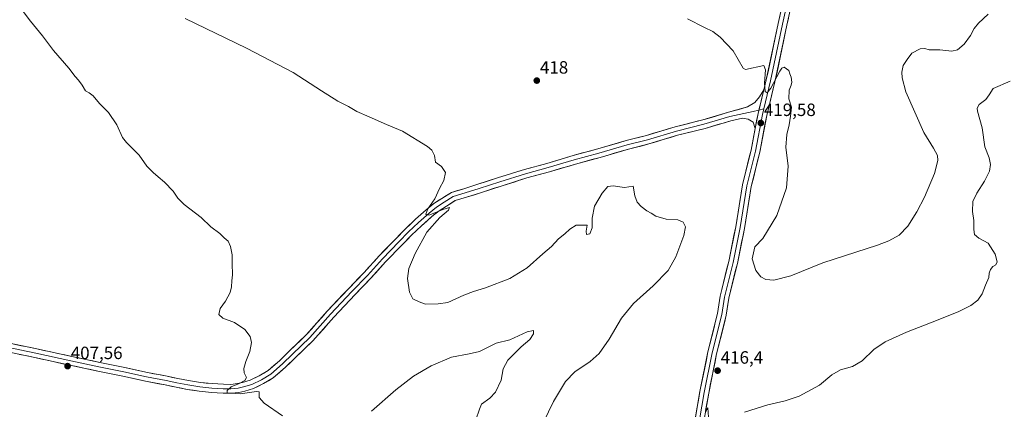
# Model space of a CAD drawing. Units: metres. Extents: x 566781 to 570229, y 4700993 to 4703339.
# Drawn here: x 568081 to 568635, y 4702735 to 4702954 of the extents above; entities that cross this region are included whole.
import ezdxf
from ezdxf.enums import TextEntityAlignment as Align

# ---------------------------------------------------------------- set-up
doc = ezdxf.new("R2010")
doc.units = ezdxf.units.M
doc.header["$MEASUREMENT"] = 0
for name, color, linetype, lineweight in [('Carátula', 7, 'Continuous', 5), ('Curva de nivel normal', 36, 'Continuous', 0), ('Layer 0', 7, 'Continuous', 0), ('Punto de cota en terreno', 7, 'Continuous', 0), ('Rótulo de punto de cota en terreno', 19, 'Continuous', 0)]:
    doc.layers.add(name, color=color, linetype=linetype, lineweight=lineweight)
doc.styles.add('Arial', font='txt', dxfattribs={"height": 0.2})

# ---------------------------------------------------------------- blocks, each defined once
blk = doc.blocks.new('*U168')
at = {"layer": 'Curva de nivel normal', "color": 36, "linetype": 'Continuous', "lineweight": 0}
for points in [[(568077.03, 4702967.36, 410), (568087.36, 4702953.54, 410), (568094.14, 4702945.33, 410), (568100.15, 4702936.99, 410), (568108.81, 4702927.07, 410), (568112.36, 4702922.46, 410), (568114.36, 4702920.36, 410), (568116.34, 4702917.47, 410), (568118.29, 4702914.21, 410), (568120.34, 4702913.17, 410), (568122.61, 4702911.45, 410), (568126.14, 4702907.19, 410), (568131.1, 4702902.08, 410), (568135.88, 4702895.2, 410), (568139.09, 4702888.08, 410), (568141.21, 4702885.23, 410), (568148.35, 4702878.15, 410), (568152.68, 4702871.83, 410), (568156.2, 4702868.26, 410), (568159.05, 4702865.82, 410), (568162.73, 4702862.96, 410), (568167.48, 4702857.8, 410), (568170.12, 4702853.84, 410), (568173.82, 4702850.41, 410), (568183.34, 4702843.06, 410), (568188.71, 4702837.7, 410), (568193.74, 4702834.06, 410), (568196.3, 4702831.62, 410), (568198.46, 4702829.78, 410), (568199.83, 4702826.7, 410), (568200.76, 4702821.96, 410), (568200.81, 4702817.2, 410), (568201, 4702810.72, 410), (568200.54, 4702807.34, 410), (568200.43, 4702803.94, 410), (568199.56, 4702800.75, 410), (568196.9, 4702795.94, 410), (568194.06, 4702791.73, 410), (568193.16, 4702788.41, 410), (568195.41, 4702786.42, 410), (568202.02, 4702783.82, 410), (568207.82, 4702779.95, 410), (568210.82, 4702775.97, 410), (568211.57, 4702772.66, 410), (568210.58, 4702767.58, 410), (568208.37, 4702762, 410), (568207.32, 4702758, 410), (568207.5, 4702755.5, 410), (568208.79, 4702752.93, 410), (568207.84, 4702751.25, 410), (568204.24, 4702749.38, 410), (568200.11, 4702747.61, 410), (568197.9, 4702745.67, 410), (568197.91, 4702744.42, 410), (568205.22, 4702743.78, 410), (568214.42, 4702745.02, 410), (568215.9, 4702744.94, 410), (568215.92, 4702741.76, 410), (568218.63, 4702738.5, 410), (568229.08, 4702731.42, 410)], [(568279.17, 4702733.99, 410), (568292.74, 4702746.03, 410), (568302.66, 4702753.77, 410), (568312.68, 4702759.6, 410), (568324.16, 4702764.44, 410), (568333.94, 4702766.3, 410), (568339.8, 4702767.62, 410), (568349.12, 4702772.24, 410), (568356.8, 4702774.15, 410), (568366.57, 4702778.65, 410), (568370.15, 4702779.45, 410), (568370.22, 4702777.44, 410), (568368.05, 4702774.27, 410), (568363.33, 4702770.14, 410), (568355.75, 4702762.7, 410), (568353.15, 4702757.75, 410), (568352.07, 4702751.44, 410), (568348.84, 4702744.66, 410), (568345.6, 4702741.3, 410), (568340.88, 4702737.92, 410), (568339.73, 4702735.16, 410), (568337.7, 4702729.04, 410)]]:
    blk.add_polyline3d(points, dxfattribs=at)
blk = doc.blocks.new('*U171')
at = {"layer": 'Curva de nivel normal', "color": 36, "linetype": 'Continuous', "lineweight": 0}
blk.add_polyline3d([(568625.87, 4702957.41, 420), (568620.42, 4702952.4, 420), (568617.96, 4702949.32, 420), (568615.94, 4702945.4, 420), (568612.33, 4702940.66, 420), (568608.66, 4702937.43, 420), (568605.37, 4702936.56, 420), (568598.72, 4702937.46, 420), (568592.64, 4702937.41, 420), (568590.23, 4702938.11, 420), (568587.66, 4702937.98, 420), (568583, 4702935.46, 420), (568580.29, 4702931.99, 420), (568578.02, 4702928.49, 420), (568577.26, 4702924.85, 420), (568577.53, 4702921.55, 420), (568579.5, 4702913.67, 420), (568589.7, 4702890.86, 420), (568595.19, 4702881.98, 420), (568597.38, 4702877.94, 420), (568597.64, 4702875, 420), (568595.7, 4702867.83, 420), (568590.03, 4702854.47, 420), (568585.82, 4702846.12, 420), (568580.66, 4702838.11, 420), (568575.83, 4702833.08, 420), (568569.96, 4702829.79, 420), (568563.66, 4702827.43, 420), (568532.83, 4702817.51, 420), (568515, 4702810.19, 420), (568505.4, 4702807.74, 420), (568500.85, 4702808.11, 420), (568497.98, 4702809.64, 420), (568495.2, 4702813.19, 420), (568493.15, 4702819.82, 420), (568494.67, 4702826.57, 420), (568499.23, 4702831.27, 420), (568507.08, 4702844.07, 420), (568512.46, 4702859.66, 420), (568513.37, 4702871.84, 420), (568512.19, 4702882.67, 420), (568512.58, 4702889.64, 420), (568513.91, 4702895.24, 420), (568514.64, 4702899.98, 420), (568515.24, 4702905.1, 420), (568513.74, 4702909.85, 420), (568513.95, 4702914.64, 420), (568515.16, 4702917.44, 420), (568515.44, 4702919.26, 420), (568515.01, 4702922.05, 420), (568514.31, 4702923.79, 420), (568513.71, 4702925.74, 420), (568511.21, 4702927.66, 420), (568509.76, 4702927.14, 420), (568508.68, 4702925.41, 420), (568503.74, 4702915.89, 420), (568501.63, 4702913.15, 420), (568500.48, 4702913.92, 420), (568500.09, 4702918.59, 420), (568500.62, 4702926.19, 420), (568499.76, 4702928.5, 420), (568489.39, 4702926.37, 420), (568488.08, 4702927.1, 420), (568482.5, 4702936.82, 420), (568475.15, 4702944.47, 420), (568471.12, 4702947.78, 420), (568466.37, 4702950.02, 420), (568456.84, 4702954.82, 420)], dxfattribs=at)
blk = doc.blocks.new('5PATER')
at = {"layer": 'Carátula', "linetype": 'Continuous', "lineweight": 5}
h = blk.add_hatch(color=250, dxfattribs=at)
edge = h.paths.add_edge_path()
edge.add_ellipse((0, 0.01), major_axis=(-1.33, -1.34), ratio=0.999422, start_angle=0, end_angle=360)

msp = doc.modelspace()

# ---------------------------------------------------------------- linework, layer by layer
at = {"layer": 'Curva de nivel normal', "color": 36, "linetype": 'Continuous', "lineweight": 0}
for points in [[(568174.21, 4702954.97, 415), (568208.86, 4702938.32, 415), (568235.09, 4702924.6, 415), (568250.91, 4702914.23, 415), (568260.24, 4702908.56, 415), (568266.09, 4702905.56, 415), (568270.77, 4702902.71, 415), (568277.7, 4702899.65, 415), (568287.44, 4702895.26, 415), (568296.57, 4702891.52, 415), (568310.6, 4702882.98, 415), (568313.07, 4702880.82, 415), (568314.43, 4702877.86, 415), (568315.14, 4702874.13, 415), (568318.46, 4702871.79, 415), (568320.61, 4702868.35, 415), (568319.68, 4702863.82, 415), (568317.4, 4702859.34, 415), (568314.66, 4702853.6, 415), (568310.68, 4702847.86, 415), (568309.58, 4702844.9, 415), (568310.45, 4702844.27, 415), (568311.84, 4702844.58, 415), (568319.22, 4702847.56, 415), (568322.96, 4702848.58, 415), (568322.31, 4702847.21, 415), (568317.42, 4702843, 415), (568310.22, 4702834.67, 415), (568303.58, 4702822.67, 415), (568300.16, 4702814.34, 415), (568299.29, 4702808.67, 415), (568300.36, 4702800.92, 415), (568302.32, 4702797.31, 415), (568305.81, 4702795.46, 415), (568309.51, 4702794.17, 415), (568316.51, 4702794.51, 415), (568322.1, 4702795.16, 415), (568331.04, 4702799.26, 415), (568336.36, 4702801.42, 415), (568343.16, 4702803.38, 415), (568356.8, 4702808.73, 415), (568366.71, 4702814.62, 415), (568375.47, 4702822.47, 415), (568380.37, 4702826.76, 415), (568384.31, 4702830.92, 415), (568387.89, 4702833.75, 415), (568390.55, 4702836.42, 415), (568394.27, 4702838.73, 415), (568400.34, 4702838.68, 415), (568399.84, 4702835.24, 415), (568400.03, 4702833.36, 415), (568401.88, 4702833.88, 415), (568403.1, 4702837.1, 415), (568403.24, 4702842.57, 415), (568404.58, 4702849.46, 415), (568408.72, 4702856.79, 415), (568412.04, 4702860.39, 415), (568414.91, 4702860.77, 415), (568421.28, 4702859.95, 415), (568426.23, 4702860.56, 415), (568427.2, 4702855.19, 415), (568428.4, 4702851.69, 415), (568430.66, 4702849.26, 415), (568434.01, 4702846.67, 415), (568436.34, 4702845.43, 415), (568439.04, 4702843.7, 415), (568444.79, 4702842.15, 415), (568451.37, 4702841.65, 415), (568454.28, 4702840.43, 415), (568455.66, 4702837.75, 415), (568454.77, 4702832.83, 415), (568450.33, 4702820.91, 415), (568445.94, 4702813.15, 415), (568437.53, 4702804.57, 415), (568426.41, 4702794.56, 415), (568419.74, 4702786.3, 415), (568412.74, 4702774.51, 415), (568407.18, 4702766.48, 415), (568402.1, 4702762.05, 415), (568393.42, 4702756.18, 415), (568388.2, 4702750.67, 415), (568381.5, 4702739.49, 415), (568373.09, 4702721.94, 415)], [(568488.77, 4702733.52, 415), (568502.06, 4702737.61, 415), (568511.76, 4702739.8, 415), (568519.66, 4702742.48, 415), (568531, 4702748.58, 415), (568537.95, 4702754.42, 415), (568542.8, 4702757.3, 415), (568549.62, 4702759.2, 415), (568555, 4702762.25, 415), (568561.66, 4702768.69, 415), (568568, 4702772.97, 415), (568580, 4702778.54, 415), (568593.52, 4702783.66, 415), (568609.07, 4702789.93, 415), (568616.18, 4702793.5, 415), (568620.05, 4702796.55, 415), (568622.54, 4702800.03, 415), (568624.44, 4702804.86, 415), (568626.22, 4702809.22, 415), (568626.45, 4702811.67, 415), (568627.16, 4702813.67, 415), (568628.46, 4702815.45, 415), (568630.13, 4702816.46, 415), (568630.89, 4702818.14, 415), (568629.91, 4702822.45, 415), (568625.97, 4702828.64, 415), (568620.68, 4702831.36, 415), (568618.29, 4702833.42, 415), (568617.74, 4702836.25, 415), (568617.8, 4702841.26, 415), (568617.07, 4702846.41, 415), (568617.28, 4702851.95, 415), (568619.46, 4702856.78, 415), (568623.91, 4702863.42, 415), (568626.55, 4702869.18, 415), (568627.21, 4702872.79, 415), (568626.42, 4702876.58, 415), (568623.96, 4702882.77, 415), (568622.54, 4702893.44, 415), (568619.9, 4702902.87, 415), (568619.72, 4702904.57, 415), (568620.91, 4702906.58, 415), (568624.59, 4702909.45, 415), (568626.5, 4702912, 415), (568628.61, 4702915.58, 415), (568638.34, 4702919.68, 415)], [(568466.88, 4702733.63, 415), (568468.15, 4702735.88, 415), (568468.61, 4702730.66, 415)]]:
    msp.add_polyline3d(points, dxfattribs=at)
at = {"layer": 'Layer 0', "linetype": 'Continuous', "lineweight": 0}
for points in [[(568513.74, 4702967.89), (568510.3, 4702951.75), (568503.55, 4702919.87), (568499.69, 4702904.08)], [(568499.74, 4702914.79), (568501.12, 4702920.42), (568507.86, 4702952.27), (568511.29, 4702968.4)], [(568516.19, 4702967.38), (568512.75, 4702951.23), (568505.99, 4702919.31), (568501.37, 4702900.42), (568497.4, 4702879.78), (568492.64, 4702860.37), (568488.82, 4702836.87), (568484.83, 4702817.19), (568480.08, 4702797.68), (568478.62, 4702788.01), (568473.19, 4702766.25), (568468.71, 4702744.12), (568464.47, 4702719.77)], [(568073.73, 4702772.69), (568090.78, 4702769.03), (568110.53, 4702764.77), (568126.26, 4702761.47), (568140.27, 4702758.51), (568153.04, 4702755.82), (568164.09, 4702753.64), (568170.17, 4702752.34), (568176.18, 4702751.22), (568182.87, 4702750.19), (568189.45, 4702749.51), (568195.78, 4702749.17), (568199.93, 4702749.09), (568203.75, 4702749.49), (568206.54, 4702750.05), (568210.85, 4702751.43), (568215.98, 4702753.92), (568220.92, 4702756.88), (568227.4, 4702762.43), (568233, 4702767.95), (568242.51, 4702777.11), (568254.21, 4702790.2), (568266.25, 4702803.02), (568274.93, 4702812.05), (568283.37, 4702821.45), (568292.71, 4702831.05), (568298.14, 4702836.66), (568303.86, 4702842.02), (568309.84, 4702847.39), (568314.19, 4702850.92), (568318.66, 4702853.69), (568323.99, 4702857.09), (568330.99, 4702859.18), (568338.8, 4702861.7), (568350.55, 4702865.44), (568365.04, 4702870.07), (568377.76, 4702873.47), (568392.46, 4702877.9), (568406.3, 4702881.65), (568422.24, 4702886.26), (568433.7, 4702889.21), (568449.9, 4702894.09), (568465.38, 4702897.92), (568479.94, 4702902.28), (568490.48, 4702905.25), (568494.75, 4702907.77), (568497.36, 4702910.99), (568499.74, 4702914.79)], [(568499.74, 4702914.79), (568496.48, 4702901.48), (568494.87, 4702893.08)], [(568499.74, 4702914.79), (568496.48, 4702901.48), (568494.87, 4702893.08)], [(568073.21, 4702770.24), (568090.26, 4702766.59), (568110, 4702762.33), (568125.75, 4702759.02), (568139.75, 4702756.07), (568152.54, 4702753.37), (568163.59, 4702751.19), (568169.68, 4702749.89), (568175.77, 4702748.76), (568182.55, 4702747.71), (568189.25, 4702747.02), (568195.69, 4702746.67), (568200.04, 4702746.58), (568204.12, 4702747.02), (568207.17, 4702747.63), (568211.78, 4702749.11), (568217.17, 4702751.72), (568222.39, 4702754.85), (568229.09, 4702760.59), (568234.74, 4702766.16), (568244.31, 4702775.38), (568256.05, 4702788.51), (568268.06, 4702801.3), (568276.76, 4702810.34), (568285.2, 4702819.74), (568294.5, 4702829.31), (568299.9, 4702834.87), (568305.55, 4702840.18), (568311.47, 4702845.49), (568315.64, 4702848.88), (568319.99, 4702851.58), (568325.04, 4702854.79), (568331.73, 4702856.8), (568339.56, 4702859.32), (568351.31, 4702863.06), (568365.74, 4702867.67), (568378.44, 4702871.06), (568393.15, 4702875.5), (568406.98, 4702879.24), (568422.89, 4702883.85), (568434.38, 4702886.81), (568450.56, 4702891.68), (568466.04, 4702895.5), (568480.57, 4702899.85), (568493.7, 4702902.72), (568496.97, 4702903.46)], [(568499.69, 4702904.08), (568498.92, 4702900.95), (568494.96, 4702880.31), (568490.19, 4702860.87), (568486.36, 4702837.32), (568482.39, 4702817.74), (568477.63, 4702798.16), (568476.17, 4702788.5), (568470.75, 4702766.81), (568466.25, 4702744.58), (568462.01, 4702720.24), (568457.38, 4702697.62), (568453.68, 4702682.14), (568450.11, 4702663.22), (568445.21, 4702641.39), (568441.38, 4702622.34), (568438.47, 4702608.85), (568435.56, 4702594.96), (568425.77, 4702548.39), (568422.2, 4702532.12), (568420.48, 4702520.35), (568419.66, 4702512.91)], [(568496.97, 4702903.46), (568499.69, 4702904.08)], [(568494.87, 4702893.08), (568493.7, 4702896.64), (568490.92, 4702898.29), (568487.72, 4702898.86), (568481.19, 4702897.43), (568466.7, 4702893.09), (568451.22, 4702889.27), (568435.05, 4702884.4), (568423.55, 4702881.44), (568407.65, 4702876.83), (568393.83, 4702873.09), (568379.13, 4702868.66), (568366.45, 4702865.27), (568352.06, 4702860.68), (568340.32, 4702856.94), (568332.47, 4702854.41), (568326.09, 4702852.5), (568321.32, 4702849.46), (568317.09, 4702846.84), (568313.09, 4702843.59), (568307.24, 4702838.34), (568301.65, 4702833.09), (568296.3, 4702827.57), (568287.02, 4702818.03), (568278.59, 4702808.64), (568269.87, 4702799.58), (568257.9, 4702786.82), (568246.11, 4702773.64), (568236.49, 4702764.36), (568230.78, 4702758.75), (568223.86, 4702752.81), (568218.36, 4702749.51), (568212.71, 4702746.78), (568207.8, 4702745.2), (568204.5, 4702744.54), (568200.14, 4702744.08), (568195.59, 4702744.17), (568189.05, 4702744.53), (568182.23, 4702745.23), (568175.35, 4702746.29), (568169.19, 4702747.44), (568163.08, 4702748.75), (568152.04, 4702750.92), (568139.24, 4702753.62), (568125.23, 4702756.58), (568109.48, 4702759.88), (568089.73, 4702764.15), (568072.69, 4702767.8)], [(568409.89, 4702512.29), (568414.26, 4702515.19), (568416.77, 4702519.16), (568419.73, 4702532.57), (568423.32, 4702548.92), (568433.11, 4702595.47), (568436.02, 4702609.37), (568438.93, 4702622.85), (568442.77, 4702641.91), (568447.66, 4702663.73), (568451.24, 4702682.66), (568454.94, 4702698.16), (568459.56, 4702720.7), (568463.79, 4702745.04), (568468.31, 4702767.36), (568473.72, 4702788.99), (568475.17, 4702798.64), (568479.95, 4702818.28), (568483.9, 4702837.77), (568487.74, 4702861.36), (568492.51, 4702880.85), (568494.87, 4702893.08)]]:
    msp.add_lwpolyline(points, dxfattribs=at)
for points in [[(568461.25, 4702730.44, 414.91), (568462.1, 4702735.31, 415.06), (568462.94, 4702740.18, 415.26), (568463.79, 4702745.04, 415.69), (568464.69, 4702749.51, 416.11), (568465.6, 4702753.97, 416.41), (568466.5, 4702758.43, 416.28), (568467.4, 4702762.89, 416.45), (568468.31, 4702767.36, 416.64), (568469.39, 4702771.68, 417.1), (568470.47, 4702776.01, 417.32), (568471.55, 4702780.34, 417.19), (568472.63, 4702784.67, 417.24), (568473.72, 4702788.99, 417.44), (568474.44, 4702793.82, 417.64), (568475.17, 4702798.64, 417.8), (568476.13, 4702802.57, 417.88), (568477.08, 4702806.5, 417.74), (568478.04, 4702810.43, 417.76), (568478.99, 4702814.35, 417.95), (568479.95, 4702818.28, 418.11), (568480.93, 4702823.15, 418.17), (568481.92, 4702828.02, 418.18), (568482.91, 4702832.9, 418.04), (568483.9, 4702837.77, 418.07), (568484.67, 4702842.49, 418.06), (568485.43, 4702847.21, 418.24), (568486.2, 4702851.93, 418.34), (568486.97, 4702856.64, 418.19), (568487.74, 4702861.36, 418.08), (568488.7, 4702865.26, 418.24), (568489.65, 4702869.16, 418.51), (568490.6, 4702873.05, 418.71), (568491.56, 4702876.95, 418.75), (568492.51, 4702880.85, 418.68), (568493.31, 4702884.97, 418.73), (568494.1, 4702889.1, 418.92), (568494.87, 4702893.08, 419.25), (568494.89, 4702893.23, 419.26), (568495.67, 4702897.28, 419.54), (568495.69, 4702897.36, 419.55), (568496.48, 4702901.48, 419.67), (568497.57, 4702905.92, 419.71), (568497.64, 4702906.22, 419.72), (568498.65, 4702910.35, 419.75), (568498.8, 4702910.95, 419.76), (568499.74, 4702914.79, 419.88), (568499.96, 4702915.69, 419.91), (568501.12, 4702920.42, 420.1), (568502.08, 4702924.97, 420.12), (568503.04, 4702929.52, 420.1), (568504.01, 4702934.07, 420.34), (568504.97, 4702938.62, 420.57), (568505.93, 4702943.17, 420.78), (568506.89, 4702947.72, 420.76), (568507.86, 4702952.27, 420.79), (568508.72, 4702956.3, 420.96)], [(568513.61, 4702955.27, 421.04), (568512.75, 4702951.23, 420.93), (568511.78, 4702946.67, 420.7), (568510.82, 4702942.11, 420.54), (568509.85, 4702937.55, 420.43), (568508.89, 4702932.99, 420.36), (568507.92, 4702928.43, 420.24), (568506.96, 4702923.87, 420.19), (568505.99, 4702919.31, 419.81), (568504.84, 4702914.59, 419.86), (568503.68, 4702909.86, 419.8), (568502.52, 4702905.14, 419.67), (568501.37, 4702900.42, 419.41), (568500.57, 4702896.29, 419.23), (568499.78, 4702892.16, 419.15), (568498.99, 4702888.03, 419.14), (568498.19, 4702883.91, 419.13), (568497.4, 4702879.78, 419.03), (568496.21, 4702874.93, 418.75), (568495.02, 4702870.07, 418.61), (568493.83, 4702865.22, 418.65), (568492.64, 4702860.37, 418.66), (568491.88, 4702855.67, 418.45), (568491.11, 4702850.97, 418.21), (568490.35, 4702846.27, 418.16), (568489.58, 4702841.57, 418.21), (568488.82, 4702836.87, 418.33), (568488.02, 4702832.93, 418.34), (568487.22, 4702829, 418.27), (568486.42, 4702825.06, 417.88), (568485.63, 4702821.13, 417.83), (568484.83, 4702817.19, 417.95), (568483.88, 4702813.29, 418.06), (568482.93, 4702809.39, 418), (568481.98, 4702805.48, 417.67), (568481.03, 4702801.58, 417.4), (568480.08, 4702797.68, 417.43), (568479.35, 4702792.84, 417.62), (568478.62, 4702788.01, 417.8), (568477.54, 4702783.66, 417.45), (568476.45, 4702779.31, 416.81), (568475.36, 4702774.96, 416.81), (568474.27, 4702770.61, 416.91), (568473.19, 4702766.25, 416.89), (568472.29, 4702761.83, 416.59), (568471.39, 4702757.4, 416.09), (568470.5, 4702752.97, 415.94), (568469.6, 4702748.55, 415.82), (568468.71, 4702744.12, 415.78), (568467.86, 4702739.25, 415.53), (568467.01, 4702734.38, 415.1)], [(568077.99, 4702771.78, 407.29), (568082.26, 4702770.86, 407.36), (568086.52, 4702769.95, 407.35), (568090.78, 4702769.03, 407.23), (568094.73, 4702768.18, 407.18), (568098.68, 4702767.33, 407.26), (568102.63, 4702766.48, 407.4), (568106.58, 4702765.63, 407.52), (568110.53, 4702764.77, 407.51), (568114.46, 4702763.95, 407.5), (568118.39, 4702763.12, 407.52), (568122.33, 4702762.3, 407.65), (568126.26, 4702761.47, 407.84), (568130.93, 4702760.48, 407.88), (568135.6, 4702759.5, 407.98), (568140.27, 4702758.51, 407.78), (568144.53, 4702757.61, 407.9), (568148.78, 4702756.72, 408.12), (568153.04, 4702755.82, 408.31), (568156.72, 4702755.09, 408.45), (568160.41, 4702754.37, 408.35), (568164.09, 4702753.64, 408.37), (568167.13, 4702752.99, 408.49), (568170.17, 4702752.34, 408.66), (568173.18, 4702751.78, 408.83), (568176.18, 4702751.22, 408.99), (568179.53, 4702750.71, 409.12), (568182.87, 4702750.19, 409.22), (568186.16, 4702749.85, 409.28), (568189.45, 4702749.51, 409.34), (568192.61, 4702749.34, 409.41), (568195.78, 4702749.17, 409.5), (568199.93, 4702749.09, 409.78), (568203.75, 4702749.49, 410), (568206.54, 4702750.05, 410.11), (568210.85, 4702751.43, 410.23), (568213.41, 4702752.68, 410.31), (568215.98, 4702753.92, 410.54), (568218.45, 4702755.4, 410.68), (568220.92, 4702756.88, 410.8), (568224.16, 4702759.66, 411), (568227.4, 4702762.43, 411.13), (568230.2, 4702765.19, 411.28), (568233, 4702767.95, 411.36), (568236.17, 4702771, 411.52), (568239.34, 4702774.06, 411.68), (568242.51, 4702777.11, 411.78), (568245.44, 4702780.38, 411.97), (568248.36, 4702783.66, 412.09), (568251.29, 4702786.93, 412.31), (568254.21, 4702790.2, 412.41), (568257.22, 4702793.41, 412.5), (568260.23, 4702796.61, 412.69), (568263.24, 4702799.82, 412.83), (568266.25, 4702803.02, 413), (568269.14, 4702806.03, 413.08), (568272.03, 4702809.04, 413.29), (568274.93, 4702812.05, 413.3), (568277.74, 4702815.18, 413.38), (568280.55, 4702818.31, 413.56), (568283.37, 4702821.45, 413.57), (568286.48, 4702824.65, 413.81), (568289.6, 4702827.85, 413.87), (568292.71, 4702831.05, 413.96), (568295.43, 4702833.85, 414.17), (568298.14, 4702836.66, 414.19), (568301, 4702839.34, 414.45), (568303.86, 4702842.02, 414.47), (568306.85, 4702844.71, 414.66), (568309.84, 4702847.39, 414.8), (568312.01, 4702849.15, 414.99), (568314.19, 4702850.92, 415), (568316.42, 4702852.31, 415.04), (568318.66, 4702853.69, 415.17), (568321.32, 4702855.39, 415.29), (568323.99, 4702857.09, 415.28), (568327.49, 4702858.14, 415.39), (568330.99, 4702859.18, 415.58), (568334.9, 4702860.44, 415.69), (568338.8, 4702861.7, 415.77), (568342.71, 4702862.95, 415.83), (568346.63, 4702864.19, 416.07), (568350.55, 4702865.44, 416.14), (568354.17, 4702866.6, 416.12), (568357.79, 4702867.75, 416.11), (568361.42, 4702868.91, 416.22), (568365.04, 4702870.07, 416.39), (568369.28, 4702871.2, 416.44), (568373.52, 4702872.33, 416.42), (568377.76, 4702873.47, 416.53), (568381.44, 4702874.58, 416.8), (568385.11, 4702875.68, 416.86), (568388.78, 4702876.79, 416.82), (568392.46, 4702877.9, 416.78), (568397.07, 4702879.15, 416.94), (568401.69, 4702880.4, 417.16), (568406.3, 4702881.65, 417.13), (568410.29, 4702882.8, 417.11), (568414.27, 4702883.95, 417.24), (568418.25, 4702885.11, 417.41), (568422.24, 4702886.26, 417.53), (568426.06, 4702887.24, 417.52), (568429.88, 4702888.23, 417.63), (568433.7, 4702889.21, 417.7), (568437.75, 4702890.43, 417.56), (568441.8, 4702891.65, 417.54), (568445.85, 4702892.87, 417.49), (568449.9, 4702894.09, 417.92), (568453.77, 4702895.05, 418.16), (568457.64, 4702896, 418.08), (568461.51, 4702896.96, 417.93), (568465.38, 4702897.92, 418.37), (568469.02, 4702899.01, 418.72), (568472.66, 4702900.1, 418.67), (568476.3, 4702901.19, 418.58), (568479.94, 4702902.28, 418.8), (568483.45, 4702903.27, 419.04), (568486.97, 4702904.26, 419.14), (568490.48, 4702905.25, 419.12), (568494.75, 4702907.77, 419.29), (568497.36, 4702910.99, 419.67), (568499.74, 4702914.79, 419.86), (568499.74, 4702914.79, 419.86), (568498.8, 4702910.95, 419.77), (568498.65, 4702910.35, 419.75), (568497.64, 4702906.22, 419.71), (568497.57, 4702905.92, 419.71), (568496.48, 4702901.48, 419.67), (568495.69, 4702897.36, 419.55), (568495.67, 4702897.28, 419.55), (568494.89, 4702893.23, 419.26), (568494.87, 4702893.08, 419.25), (568493.7, 4702896.64, 419.38), (568490.92, 4702898.29, 419.41), (568487.72, 4702898.86, 419.29), (568484.46, 4702898.14, 419.2), (568481.19, 4702897.43, 419.13), (568477.57, 4702896.35, 418.99), (568473.95, 4702895.26, 418.83), (568470.32, 4702894.18, 418.69), (568466.7, 4702893.09, 418.79), (568462.83, 4702892.14, 418.79), (568458.96, 4702891.18, 418.59), (568455.09, 4702890.22, 418.27), (568451.22, 4702889.27, 418.11), (568447.18, 4702888.05, 418.31), (568443.13, 4702886.83, 418.1), (568439.09, 4702885.61, 417.84), (568435.05, 4702884.4, 417.69), (568431.22, 4702883.41, 417.74), (568427.39, 4702882.42, 417.54), (568423.55, 4702881.44, 417.4), (568419.58, 4702880.29, 417.25), (568415.6, 4702879.13, 417.24), (568411.63, 4702877.98, 417.36), (568407.65, 4702876.83, 417.18), (568403.04, 4702875.58, 416.99), (568398.44, 4702874.34, 416.94), (568393.83, 4702873.09, 417), (568390.16, 4702871.98, 416.92), (568386.48, 4702870.88, 416.7), (568382.8, 4702869.77, 416.54), (568379.13, 4702868.66, 416.52), (568374.9, 4702867.53, 416.6), (568370.67, 4702866.4, 416.39), (568366.45, 4702865.27, 416.11), (568362.85, 4702864.12, 416.15), (568359.26, 4702862.97, 416.21), (568355.66, 4702861.82, 416.11), (568352.06, 4702860.68, 415.93), (568348.15, 4702859.43, 415.73), (568344.24, 4702858.18, 415.77), (568340.32, 4702856.94, 415.8), (568336.4, 4702855.67, 415.49), (568332.47, 4702854.41, 415.35), (568329.28, 4702853.45, 415.35), (568326.09, 4702852.5, 415.34), (568323.7, 4702850.98, 415.15), (568321.32, 4702849.46, 414.93), (568317.09, 4702846.84, 414.95), (568315.09, 4702845.21, 414.77), (568313.09, 4702843.59, 414.71), (568310.16, 4702840.96, 414.7), (568307.24, 4702838.34, 414.61), (568304.45, 4702835.72, 414.43), (568301.65, 4702833.09, 414.36), (568298.97, 4702830.33, 414.3), (568296.3, 4702827.57, 414.17), (568293.21, 4702824.39, 414.03), (568290.11, 4702821.21, 413.97), (568287.02, 4702818.03, 413.84), (568284.21, 4702814.9, 413.65), (568281.4, 4702811.77, 413.55), (568278.59, 4702808.64, 413.43), (568275.68, 4702805.62, 413.21), (568272.78, 4702802.6, 413.18), (568269.87, 4702799.58, 412.95), (568266.88, 4702796.39, 412.93), (568263.89, 4702793.2, 412.78), (568260.89, 4702790.01, 412.53), (568257.9, 4702786.82, 412.54), (568254.95, 4702783.53, 412.22), (568252.01, 4702780.23, 412.12), (568249.06, 4702776.94, 412.07), (568246.11, 4702773.64, 411.62), (568242.9, 4702770.55, 411.76), (568239.7, 4702767.46, 411.57), (568236.49, 4702764.36, 411.31), (568233.63, 4702761.56, 411.39), (568230.78, 4702758.75, 411.12), (568227.32, 4702755.78, 411.11), (568223.86, 4702752.81, 410.91), (568221.11, 4702751.16, 410.75), (568218.36, 4702749.51, 410.59), (568215.54, 4702748.15, 410.55), (568212.71, 4702746.78, 410.29), (568210.25, 4702745.99, 410.08), (568207.8, 4702745.2, 409.9), (568204.5, 4702744.54, 409.86), (568200.14, 4702744.08, 409.89), (568195.59, 4702744.17, 409.69), (568192.32, 4702744.35, 409.5), (568189.05, 4702744.53, 409.36), (568185.64, 4702744.88, 409.23), (568182.23, 4702745.23, 409.09), (568178.79, 4702745.76, 408.99), (568175.35, 4702746.29, 408.91), (568172.27, 4702746.87, 408.85), (568169.19, 4702747.44, 408.8), (568166.14, 4702748.09, 408.75), (568163.08, 4702748.75, 408.6), (568159.4, 4702749.47, 408.35), (568155.72, 4702750.19, 408.21), (568152.04, 4702750.92, 408.14), (568147.77, 4702751.82, 408.15), (568143.51, 4702752.72, 408.13), (568139.24, 4702753.62, 408.01), (568134.57, 4702754.6, 407.81), (568129.9, 4702755.59, 407.71), (568125.23, 4702756.58, 407.78), (568121.3, 4702757.4, 407.79), (568117.36, 4702758.23, 407.65), (568113.42, 4702759.06, 407.54), (568109.48, 4702759.88, 407.47), (568105.53, 4702760.74, 407.46), (568101.58, 4702761.59, 407.5), (568097.63, 4702762.44, 407.48), (568093.68, 4702763.29, 407.45), (568089.73, 4702764.15, 407.31), (568085.47, 4702765.06, 407.2), (568081.21, 4702765.97, 407.24)]]:
    msp.add_polyline3d(points, dxfattribs=at)

# ---------------------------------------------------------------- block references
at = {"layer": 'Curva de nivel normal', "color": 36, "linetype": 'Continuous', "lineweight": 0}
for name in ['*U168', '*U171']:
    msp.add_blockref(name, (0, 0), dxfattribs=at)
at = {"layer": 'Punto de cota en terreno', "linetype": 'Continuous', "lineweight": 0}
for p in [(568372.05, 4702920.05, 418), (568498.01, 4702896.18, 419.58), (568108.18, 4702759.36, 407.56), (568473.72, 4702756.8, 416.4)]:
    msp.add_blockref('5PATER', p, dxfattribs=at)

# ---------------------------------------------------------------- texts
at = {"layer": 'Rótulo de punto de cota en terreno', "color": 19, "linetype": 'Continuous', "lineweight": 0, "style": 'Arial'}
for s, p in [('418', (568373.81, 4702921.81)), ('419,58', (568499.77, 4702897.94)), ('407,56', (568109.94, 4702761.12)), ('416,4', (568475.48, 4702758.56))]:
    msp.add_text(s, height=7, dxfattribs=at).set_placement(p, align=Align.BOTTOM_LEFT)

doc.saveas('drawing.dxf')
